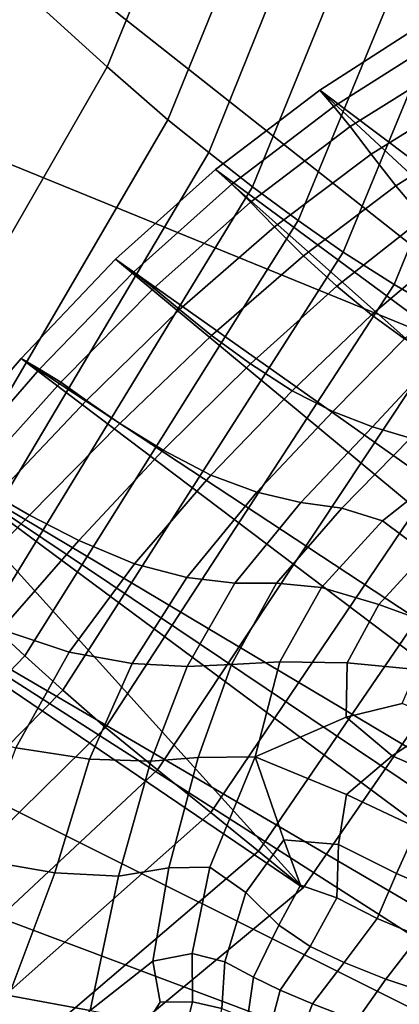
# Model space of a CAD drawing. Units: inches. Extents: x -175 to 175, y -162 to 162.
# Drawn here: x -76 to -69, y -24 to -8 of the extents above; entities that cross this region are included whole.
import ezdxf

# ---------------------------------------------------------------- set-up
doc = ezdxf.new("R2010")
doc.units = ezdxf.units.IN
doc.header["$MEASUREMENT"] = 0

msp = doc.modelspace()

# ---------------------------------------------------------------- linework, layer by layer
for points in [[(-75.921, -7.349, 2.846), (-74.203, -8.914, 4.306), (-70.907, -0.867, 4.312), (-72.817, 0.402, 2.914)], [(-70.907, -0.867, 4.312), (-74.203, -8.914, 4.306), (-73.198, -9.79, 4.93), (-69.859, -1.593, 4.881)], [(-82.561, -1.299, -10.996), (-65.572, -14.696, -10.996), (-85.294, -6.655, -10.996)], [(-61.861, -5.329, -10.996), (-65.572, -14.696, -10.996), (-82.561, -1.299, -10.996)], [(-69.859, -1.593, 4.881), (-73.198, -9.79, 4.93), (-72.523, -10.332, 4.983), (-69.186, -2.066, 4.892)], [(-71.796, -10.897, 4.725), (-68.401, -2.577, 4.616), (-69.186, -2.066, 4.892), (-72.523, -10.332, 4.983)], [(-71.043, -11.456, 3.93), (-67.578, -3.076, 3.826), (-68.401, -2.577, 4.616), (-71.796, -10.897, 4.725)], [(-66.795, -3.51, 2.298), (-67.578, -3.076, 3.826), (-71.043, -11.456, 3.93), (-70.293, -11.98, 2.374)], [(-65.928, -3.912, 0.141), (-66.795, -3.51, 2.298), (-70.293, -11.98, 2.374), (-69.453, -12.514, 0.175)], [(-64.856, -4.312, -2.536), (-65.928, -3.912, 0.141), (-69.453, -12.514, 0.175), (-68.427, -13.104, -2.549)], [(-85.294, -6.655, -10.996), (-70.959, -22.498, -10.996), (-88.272, -10.772, -10.996)], [(-65.572, -14.696, -10.996), (-70.959, -22.498, -10.996), (-85.294, -6.655, -10.996)], [(-79.721, -14.106, 2.961), (-78.259, -15.952, 4.497), (-74.203, -8.914, 4.306), (-75.921, -7.349, 2.846)], [(-68.913, -8.164, -10.996), (-70.683, -9.296, -10.996), (-70.452, -9.568, -6.439), (-68.716, -8.471, -6.615)], [(-70.683, -9.296, -10.996), (-68.913, -8.164, -10.996), (-56.253, -20.146, -10.996)], [(-68.716, -8.471, -6.615), (-70.452, -9.568, -6.439), (-70.181, -9.902, -2.695), (-68.49, -8.844, -3.025)], [(-74.203, -8.914, 4.306), (-78.259, -15.952, 4.497), (-77.386, -16.947, 5.143), (-73.198, -9.79, 4.93)], [(-70.181, -9.902, -2.695), (-69.83, -10.359, -0.578), (-68.202, -9.348, -1.018), (-68.49, -8.844, -3.025)], [(-72.409, -10.611, -10.996), (-72.142, -10.855, -6.257), (-70.452, -9.568, -6.439), (-70.683, -9.296, -10.996)], [(-72.409, -10.611, -10.996), (-70.683, -9.296, -10.996), (-56.968, -21.997, -10.996)], [(-56.968, -21.997, -10.996), (-70.683, -9.296, -10.996), (-56.253, -20.146, -10.996)], [(-69.83, -10.359, -0.578), (-69.421, -10.882, 0.665), (-67.876, -9.912, 0.123), (-68.202, -9.348, -1.018)], [(-72.142, -10.855, -6.257), (-71.831, -11.153, -2.354), (-70.181, -9.902, -2.695), (-70.452, -9.568, -6.439)], [(-73.198, -9.79, 4.93), (-77.386, -16.947, 5.143), (-76.799, -17.515, 5.193), (-72.523, -10.332, 4.983)], [(-71.831, -11.153, -2.354), (-71.431, -11.562, -0.124), (-69.83, -10.359, -0.578), (-70.181, -9.902, -2.695)], [(-69.421, -10.882, 0.665), (-68.973, -11.415, 1.785), (-67.534, -10.467, 1.113), (-67.876, -9.912, 0.123)], [(-76.192, -18.085, 4.943), (-71.796, -10.897, 4.725), (-72.523, -10.332, 4.983), (-76.799, -17.515, 5.193)], [(-71.431, -11.562, -0.124), (-70.952, -12.038, 1.216), (-69.421, -10.882, 0.665), (-69.83, -10.359, -0.578)], [(-74.066, -12.095, -10.996), (-73.771, -12.31, -6.087), (-72.142, -10.855, -6.257), (-72.409, -10.611, -10.996)], [(-74.066, -12.095, -10.996), (-72.409, -10.611, -10.996), (-57.766, -23.6, -10.996)], [(-57.766, -23.6, -10.996), (-72.409, -10.611, -10.996), (-56.968, -21.997, -10.996)], [(-88.272, -10.772, -10.996), (-70.959, -22.498, -10.996), (-78.278, -28.557, -10.996)], [(-75.57, -18.656, 4.127), (-71.043, -11.456, 3.93), (-71.796, -10.897, 4.725), (-76.192, -18.085, 4.943)], [(-73.771, -12.31, -6.087), (-73.432, -12.573, -2.03), (-71.831, -11.153, -2.354), (-72.142, -10.855, -6.257)], [(-70.952, -12.038, 1.216), (-70.402, -12.541, 2.446), (-68.973, -11.415, 1.785), (-69.421, -10.882, 0.665)], [(-73.432, -12.573, -2.03), (-73.004, -12.929, 0.321), (-71.431, -11.562, -0.124), (-71.831, -11.153, -2.354)], [(-70.293, -11.98, 2.374), (-71.043, -11.456, 3.93), (-75.57, -18.656, 4.127), (-74.939, -19.229, 2.48)], [(-73.004, -12.929, 0.321), (-72.475, -13.356, 1.766), (-70.952, -12.038, 1.216), (-71.431, -11.562, -0.124)], [(-70.402, -12.541, 2.446), (-69.829, -13.018, 3.394), (-68.523, -11.918, 2.645), (-68.973, -11.415, 1.785)], [(-69.453, -12.514, 0.175), (-70.293, -11.98, 2.374), (-74.939, -19.229, 2.48), (-74.23, -19.844, 0.193)], [(-72.475, -13.356, 1.766), (-71.833, -13.828, 3.105), (-70.402, -12.541, 2.446), (-70.952, -12.038, 1.216)], [(-69.277, -13.414, 3.887), (-68.107, -12.352, 3.105), (-68.523, -11.918, 2.645), (-69.829, -13.018, 3.394)], [(-75.632, -13.736, -10.996), (-75.324, -13.913, -5.945), (-73.771, -12.31, -6.087), (-74.066, -12.095, -10.996)], [(-75.632, -13.736, -10.996), (-74.066, -12.095, -10.996), (-58.543, -24.975, -10.996)], [(-58.543, -24.975, -10.996), (-74.066, -12.095, -10.996), (-57.766, -23.6, -10.996)], [(-75.324, -13.913, -5.945), (-74.975, -14.132, -1.75), (-73.432, -12.573, -2.03), (-73.771, -12.31, -6.087)], [(-68.427, -13.104, -2.549), (-69.453, -12.514, 0.175), (-74.23, -19.844, 0.193), (-73.371, -20.543, -2.544)], [(-71.833, -13.828, 3.105), (-71.142, -14.271, 4.142), (-69.829, -13.018, 3.394), (-70.402, -12.541, 2.446)], [(-74.975, -14.132, -1.75), (-74.547, -14.434, 0.733), (-73.004, -12.929, 0.321), (-73.432, -12.573, -2.03)], [(-74.547, -14.434, 0.733), (-73.995, -14.812, 2.307), (-72.475, -13.356, 1.766), (-73.004, -12.929, 0.321)], [(-70.466, -14.613, 4.678), (-69.277, -13.414, 3.887), (-69.829, -13.018, 3.394), (-71.142, -14.271, 4.142)], [(-67.372, -13.69, -5.471), (-68.427, -13.104, -2.549), (-73.371, -20.543, -2.544), (-72.486, -21.25, -5.453)], [(-73.995, -14.812, 2.307), (-73.276, -15.258, 3.774), (-71.833, -13.828, 3.105), (-72.475, -13.356, 1.766)], [(-69.811, -14.87, 4.765), (-68.753, -13.736, 3.977), (-69.277, -13.414, 3.887), (-70.466, -14.613, 4.678)], [(-77.127, -15.478, -10.996), (-76.805, -15.612, -5.839), (-75.324, -13.913, -5.945), (-75.632, -13.736, -10.996)], [(-77.127, -15.478, -10.996), (-75.632, -13.736, -10.996), (-59.192, -26.143, -10.996)], [(-59.192, -26.143, -10.996), (-75.632, -13.736, -10.996), (-58.543, -24.975, -10.996)], [(-73.276, -15.258, 3.774), (-72.486, -15.671, 4.916), (-71.142, -14.271, 4.142), (-71.833, -13.828, 3.105)], [(-71.698, -21.891, -8.252), (-66.441, -14.21, -8.265), (-67.372, -13.69, -5.471), (-72.486, -21.25, -5.453)], [(-68.753, -13.736, 3.977), (-69.811, -14.87, 4.765), (-69.178, -15.059, 4.452), (-68.263, -13.989, 3.715)], [(-76.805, -15.612, -5.839), (-76.456, -15.779, -1.524), (-74.975, -14.132, -1.75), (-75.324, -13.913, -5.945)], [(-76.456, -15.779, -1.524), (-76.051, -16.012, 1.105), (-74.547, -14.434, 0.733), (-74.975, -14.132, -1.75)], [(-72.486, -15.671, 4.916), (-71.723, -15.95, 5.516), (-70.466, -14.613, 4.678), (-71.142, -14.271, 4.142)], [(-70.959, -22.498, -10.996), (-65.572, -14.696, -10.996), (-66.441, -14.21, -8.265), (-71.698, -21.891, -8.252)], [(-76.051, -16.012, 1.105), (-75.49, -16.329, 2.822), (-73.995, -14.812, 2.307), (-74.547, -14.434, 0.733)], [(-71.723, -15.95, 5.516), (-70.996, -16.122, 5.637), (-69.811, -14.87, 4.765), (-70.466, -14.613, 4.678)], [(-75.49, -16.329, 2.822), (-74.673, -16.75, 4.399), (-73.276, -15.258, 3.774), (-73.995, -14.812, 2.307)], [(-69.178, -15.059, 4.452), (-69.811, -14.87, 4.765), (-70.996, -16.122, 5.637), (-70.318, -16.214, 5.343)], [(-68.22, -15.297, 3.572), (-69.178, -15.059, 4.452), (-70.318, -16.214, 5.343), (-69.642, -16.427, 4.644)], [(-74.673, -16.75, 4.399), (-73.753, -17.139, 5.618), (-72.486, -15.671, 4.916), (-73.276, -15.258, 3.774)], [(-67.955, -16.465, 2.873), (-68.22, -15.297, 3.572), (-69.642, -16.427, 4.644), (-68.924, -16.961, 3.546)], [(-60.254, -27.974, -10.996), (-78.57, -17.27, -10.996), (-77.127, -15.478, -10.996)], [(-60.254, -27.974, -10.996), (-77.127, -15.478, -10.996), (-59.75, -27.133, -10.996)], [(-59.75, -27.133, -10.996), (-77.127, -15.478, -10.996), (-59.192, -26.143, -10.996)], [(-73.753, -17.139, 5.618), (-72.884, -17.362, 6.256), (-71.723, -15.95, 5.516), (-72.486, -15.671, 4.916)], [(-72.884, -17.362, 6.256), (-72.092, -17.456, 6.402), (-70.996, -16.122, 5.637), (-71.723, -15.95, 5.516)], [(-77.506, -17.599, 1.427), (-76.937, -17.83, 3.291), (-75.49, -16.329, 2.822), (-76.051, -16.012, 1.105)], [(-70.318, -16.214, 5.343), (-70.996, -16.122, 5.637), (-72.092, -17.456, 6.402), (-71.401, -17.459, 6.144)], [(-69.642, -16.427, 4.644), (-70.318, -16.214, 5.343), (-71.401, -17.459, 6.144), (-70.656, -17.526, 5.397)], [(-75.49, -16.329, 2.822), (-76.937, -17.83, 3.291), (-75.963, -18.222, 4.927), (-74.673, -16.75, 4.399)], [(-68.924, -16.961, 3.546), (-69.642, -16.427, 4.644), (-70.656, -17.526, 5.397), (-69.703, -17.809, 4.074)], [(-74.673, -16.75, 4.399), (-75.963, -18.222, 4.927), (-74.832, -18.6, 6.144), (-73.753, -17.139, 5.618)], [(-68.168, -17.553, 2.353), (-68.924, -16.961, 3.546), (-69.703, -17.809, 4.074), (-68.704, -18.173, 2.616)], [(-79.928, -19.123, -10.996), (-78.57, -17.27, -10.996), (-60.568, -28.782, -10.996)], [(-60.568, -28.782, -10.996), (-78.57, -17.27, -10.996), (-60.254, -27.974, -10.996)], [(-73.789, -18.786, 6.752), (-72.884, -17.362, 6.256), (-73.753, -17.139, 5.618), (-74.832, -18.6, 6.144)], [(-72.879, -18.836, 6.869), (-72.092, -17.456, 6.402), (-72.884, -17.362, 6.256), (-73.789, -18.786, 6.752)], [(-72.092, -17.456, 6.402), (-72.879, -18.836, 6.869), (-72.147, -18.802, 6.612), (-71.401, -17.459, 6.144)], [(-71.401, -17.459, 6.144), (-72.147, -18.802, 6.612), (-71.347, -18.758, 5.86), (-70.656, -17.526, 5.397)], [(-70.656, -17.526, 5.397), (-71.347, -18.758, 5.86), (-70.232, -18.777, 4.494), (-69.703, -17.809, 4.074)], [(-69.703, -17.809, 4.074), (-70.232, -18.777, 4.494), (-69.074, -18.886, 2.983), (-68.704, -18.173, 2.616)], [(-76.192, -18.085, 4.943), (-81.865, -24.164, 5.192), (-81.437, -24.764, 4.311), (-75.57, -18.656, 4.127)], [(-75.963, -18.222, 4.927), (-77.121, -19.8, 5.404), (-75.72, -20.182, 6.586), (-74.832, -18.6, 6.144)], [(-75.57, -18.656, 4.127), (-81.437, -24.764, 4.311), (-81.008, -25.39, 2.469), (-74.939, -19.229, 2.48)], [(-74.497, -20.367, 7.133), (-73.789, -18.786, 6.752), (-74.832, -18.6, 6.144), (-75.72, -20.182, 6.586)], [(-73.48, -20.404, 7.181), (-72.879, -18.836, 6.869), (-73.789, -18.786, 6.752), (-74.497, -20.367, 7.133)], [(-72.879, -18.836, 6.869), (-73.48, -20.404, 7.181), (-72.696, -20.339, 6.864), (-72.147, -18.802, 6.612)], [(-72.147, -18.802, 6.612), (-72.696, -20.339, 6.864), (-71.756, -20.332, 5.95), (-71.347, -18.758, 5.86)], [(-71.347, -18.758, 5.86), (-71.756, -20.332, 5.95), (-70.245, -19.676, 4.4), (-70.232, -18.777, 4.494)], [(-70.232, -18.777, 4.494), (-70.245, -19.676, 4.4), (-69.319, -19.445, 3.284), (-69.074, -18.886, 2.983)], [(-81.167, -21.048, -10.996), (-79.928, -19.123, -10.996), (-60.568, -28.782, -10.996)], [(-74.939, -19.229, 2.48), (-81.008, -25.39, 2.469), (-80.53, -26.035, 0.03), (-74.23, -19.844, 0.193)], [(-68.613, -19.74, 2.427), (-69.319, -19.445, 3.284), (-70.245, -19.676, 4.4), (-69.482, -20.313, 3.39)], [(-69.482, -20.313, 3.39), (-70.245, -19.676, 4.4), (-71.756, -20.332, 5.95), (-70.239, -20.952, 3.982)], [(-80.53, -26.035, 0.03), (-79.955, -26.691, -2.642), (-73.371, -20.543, -2.544), (-74.23, -19.844, 0.193)], [(-67.798, -20.052, 1.363), (-68.613, -19.74, 2.427), (-69.482, -20.313, 3.39), (-68.445, -20.767, 2.056)], [(-76.415, -22.016, 7.032), (-75.069, -22.249, 7.527), (-74.497, -20.367, 7.133), (-75.72, -20.182, 6.586)], [(-72.696, -20.339, 6.864), (-73.48, -20.404, 7.181), (-74.016, -22.302, 7.483), (-73.186, -22.169, 7.02)], [(-71.756, -20.332, 5.95), (-72.696, -20.339, 6.864), (-73.186, -22.169, 7.02), (-72.506, -22.157, 6.153)], [(-71.276, -21.705, 4.645), (-71.756, -20.332, 5.95), (-72.506, -22.157, 6.153), (-71.907, -22.575, 4.895)], [(-70.239, -20.952, 3.982), (-71.756, -20.332, 5.95), (-71.276, -21.705, 4.645), (-70.374, -21.779, 3.497)], [(-68.445, -20.767, 2.056), (-69.482, -20.313, 3.39), (-70.239, -20.952, 3.982), (-69.069, -21.507, 2.441)], [(-75.069, -22.249, 7.527), (-74.016, -22.302, 7.483), (-73.48, -20.404, 7.181), (-74.497, -20.367, 7.133)], [(-79.955, -26.691, -2.642), (-79.356, -27.338, -5.43), (-72.486, -21.25, -5.453), (-73.371, -20.543, -2.544)], [(-69.069, -21.507, 2.441), (-70.239, -20.952, 3.982), (-70.374, -21.779, 3.497), (-69.412, -22.26, 2.06)], [(-81.167, -21.048, -10.996), (-60.568, -28.782, -10.996), (-82.316, -23.027, -10.996)], [(-79.356, -27.338, -5.43), (-78.805, -27.955, -8.214), (-71.698, -21.891, -8.252), (-72.486, -21.25, -5.453)], [(-69.412, -22.26, 2.06), (-68.602, -22.614, 0.943), (-68.175, -21.902, 1.306), (-69.069, -21.507, 2.441)], [(-71.004, -22.456, 3.626), (-71.276, -21.705, 4.645), (-71.907, -22.575, 4.895), (-71.362, -23.114, 3.5)], [(-70.374, -21.779, 3.497), (-71.276, -21.705, 4.645), (-71.004, -22.456, 3.626), (-70.403, -22.661, 2.666)], [(-69.412, -22.26, 2.06), (-70.374, -21.779, 3.497), (-70.403, -22.661, 2.666), (-69.731, -23.007, 1.424)], [(-78.805, -27.955, -8.214), (-78.278, -28.557, -10.996), (-70.959, -22.498, -10.996), (-71.698, -21.891, -8.252)], [(-77.221, -23.97, 7.253), (-75.833, -24.281, 7.727), (-75.069, -22.249, 7.527), (-76.415, -22.016, 7.032)], [(-72.506, -22.157, 6.153), (-73.186, -22.169, 7.02), (-73.451, -23.712, 7.054), (-72.796, -23.586, 6.107)], [(-71.907, -22.575, 4.895), (-72.506, -22.157, 6.153), (-72.796, -23.586, 6.107), (-72.255, -23.725, 4.782)], [(-75.833, -24.281, 7.727), (-74.485, -24.53, 7.703), (-74.016, -22.302, 7.483), (-75.069, -22.249, 7.527)], [(-73.186, -22.169, 7.02), (-74.016, -22.302, 7.483), (-74.485, -24.53, 7.703), (-73.451, -23.712, 7.054)], [(-69.731, -23.007, 1.424), (-69.036, -23.299, 0.348), (-68.602, -22.614, 0.943), (-69.412, -22.26, 2.06)], [(-70.403, -22.661, 2.666), (-71.004, -22.456, 3.626), (-71.362, -23.114, 3.5), (-70.845, -23.466, 2.218)], [(-71.362, -23.114, 3.5), (-71.907, -22.575, 4.895), (-72.255, -23.725, 4.782), (-71.783, -23.978, 3.358)], [(-69.731, -23.007, 1.424), (-70.403, -22.661, 2.666), (-70.845, -23.466, 2.218), (-70.28, -23.731, 1.042)], [(-82.316, -23.027, -10.996), (-60.556, -29.671, -10.996), (-83.404, -25.043, -10.996)], [(-82.316, -23.027, -10.996), (-60.568, -28.782, -10.996), (-60.556, -29.671, -10.996)], [(-70.845, -23.466, 2.218), (-71.362, -23.114, 3.5), (-71.783, -23.978, 3.358), (-71.337, -24.192, 2.115)], [(-70.28, -23.731, 1.042), (-69.589, -24.007, -0.036), (-69.036, -23.299, 0.348), (-69.731, -23.007, 1.424)], [(-69.589, -24.007, -0.036), (-68.785, -24.277, -0.885), (-68.29, -23.564, -0.483), (-69.036, -23.299, 0.348)], [(-72.794, -24.386, 6.142), (-72.796, -23.586, 6.107), (-73.451, -23.712, 7.054), (-73.325, -24.391, 6.94)], [(-72.308, -24.496, 4.841), (-72.255, -23.725, 4.782), (-72.796, -23.586, 6.107), (-72.794, -24.386, 6.142)], [(-70.28, -23.731, 1.042), (-70.845, -23.466, 2.218), (-71.337, -24.192, 2.115), (-70.804, -24.416, 1.003)], [(-73.325, -24.391, 6.94), (-73.451, -23.712, 7.054), (-74.485, -24.53, 7.703), (-73.526, -24.697, 7.119)], [(-71.878, -24.665, 3.435), (-71.783, -23.978, 3.358), (-72.255, -23.725, 4.782), (-72.308, -24.496, 4.841)], [(-70.804, -24.416, 1.003), (-70.076, -24.7, -0.029), (-69.589, -24.007, -0.036), (-70.28, -23.731, 1.042)], [(-71.512, -24.834, 2.319), (-71.337, -24.192, 2.115), (-71.783, -23.978, 3.358), (-71.878, -24.665, 3.435)], [(-70.076, -24.7, -0.029), (-69.198, -24.988, -0.848), (-68.785, -24.277, -0.885), (-69.589, -24.007, -0.036)], [(-71.045, -25.045, 1.391), (-70.804, -24.416, 1.003), (-71.337, -24.192, 2.115), (-71.512, -24.834, 2.319)], [(-75.833, -24.281, 7.727), (-77.113, -26.313, 7.528), (-76.198, -26.706, 7.485), (-74.485, -24.53, 7.703)], [(-72.908, -24.846, 6.247), (-72.794, -24.386, 6.142), (-73.325, -24.391, 6.94), (-73.526, -24.697, 7.119)], [(-72.397, -25.021, 4.914), (-72.308, -24.496, 4.841), (-72.794, -24.386, 6.142), (-72.908, -24.846, 6.247)], [(-70.31, -25.338, 0.549), (-70.076, -24.7, -0.029), (-70.804, -24.416, 1.003), (-71.045, -25.045, 1.391)]]:
    msp.add_3dface(points)

doc.saveas('drawing.dxf')
